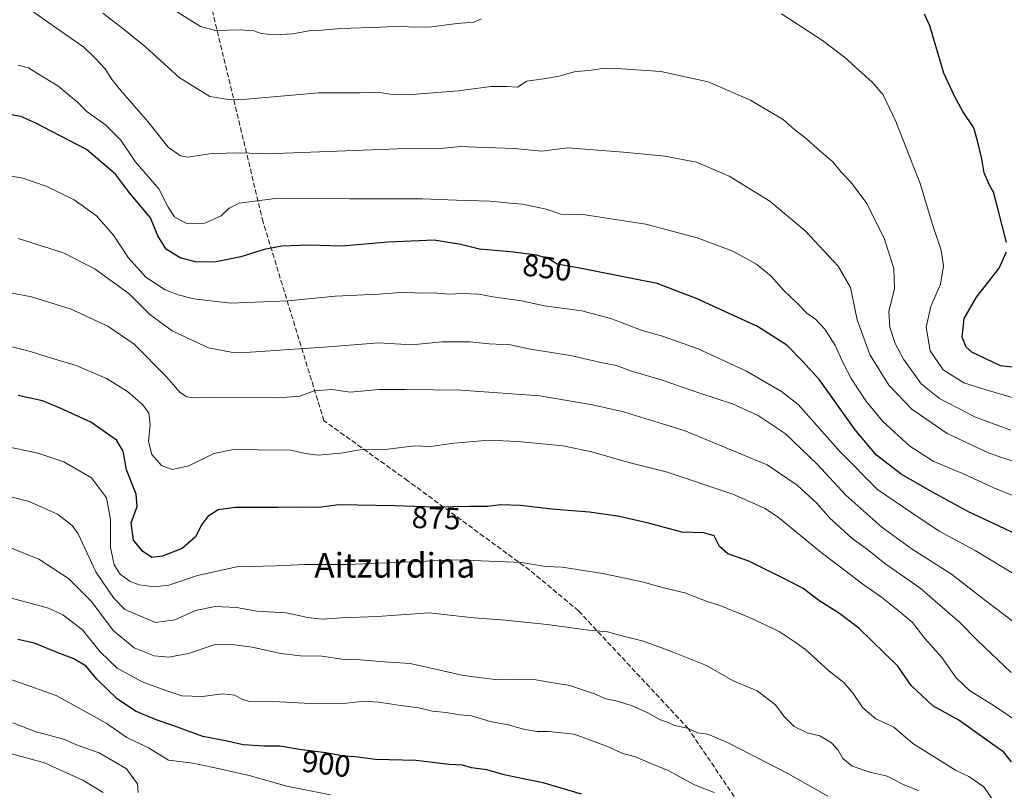
# Model space of a CAD drawing. Units: metres. Extents: x 583234 to 586661, y 4756691 to 4759053.
# Drawn here: x 585781 to 586101, y 4757527 to 4757778 of the extents above; entities that cross this region are included whole.
import ezdxf
from ezdxf.enums import TextEntityAlignment as Align

# ---------------------------------------------------------------- set-up
doc = ezdxf.new("R2010")
doc.units = ezdxf.units.M
doc.header["$MEASUREMENT"] = 0
doc.linetypes.add('DGN Style 3', pattern=[2.307223, 1.648017, -0.659207])
for name, color, linetype, lineweight in [('Curva de nivel maestra', 30, 'Continuous', 30), ('Curva de nivel normal', 30, 'Continuous', 0), ('Rótulo de curva de nivel directora', 7, 'Continuous', 0), ('Senda', 7, 'DGN Style 3', 0), ('Texto cartográfico', 7, 'Continuous', 0)]:
    doc.layers.add(name, color=color, linetype=linetype, lineweight=lineweight)
doc.styles.add('Style-Arial', font='txt')

msp = doc.modelspace()

# ---------------------------------------------------------------- linework, layer by layer
at = {"layer": 'Curva de nivel maestra', "color": 30, "linetype": 'Continuous', "lineweight": 30, "flags": 128}
for points, elevation in [([(586101.68, 4757705.5801), (586098.85, 4757716.6401), (586097.46, 4757721.8801), (586096.13, 4757724.2501), (586094.47, 4757728.2101), (586093.67, 4757732.8101), (586092.21, 4757738.6401), (586091.03, 4757742.8301), (586087.51, 4757748.1301), (586084.88, 4757752.9001), (586081.3, 4757760.6801), (586076.69, 4757776.0401), (586075.02, 4757779.8501)], 825), ([(586109.24, 4757608.5501), (586089.53, 4757617.8101), (586077.58, 4757624.2901), (586067.36, 4757630.1301), (586059.42, 4757636.3701), (586052.44, 4757644.6201), (586040.89, 4757660.8801), (586035.33, 4757666.9801), (586030.18, 4757672.1201), (586020.71, 4757678.2301), (586001.01, 4757687.2301), (585988.02, 4757692.2301), (585979.19, 4757693.9701), (585963.36, 4757697.0501), (585955.53, 4757698.5401), (585952.69, 4757700.2801), (585948.85, 4757701.3901), (585940.36, 4757702.5001), (585930.19, 4757703.4001), (585924.19, 4757704.9401), (585915.45, 4757706.2801), (585900.48, 4757705.6601), (585885.48, 4757704.3601), (585874.78, 4757704.6801), (585865.86, 4757704.4001), (585860.19, 4757703.3301), (585852.6, 4757700.9101), (585843.98, 4757699.1601), (585837.84, 4757699.2801), (585832.82, 4757700.5901), (585828.28, 4757703.3901), (585825.56, 4757707.6801), (585823.15, 4757713.6301), (585820.36, 4757716.9201), (585816.39, 4757721.6801), (585811.76, 4757727.8101), (585802.36, 4757735.8401), (585791.13, 4757741.6601), (585785.84, 4757744.3601), (585781.01, 4757746.5201), (585769.43, 4757748.5901)], 850), ([(586108.24, 4757664.4201), (586099.76, 4757665.4001), (586090.42, 4757669.9201), (586088.61, 4757671.4801), (586087.26, 4757674.7101), (586087.91, 4757680.8101), (586091.89, 4757687.8101), (586099.27, 4757697.1701), (586101.67, 4757702.5301)], 825), ([(586103.27, 4757536.5801), (586100.74, 4757539.8201), (586097.55, 4757542.0001), (586086.17, 4757550.1301), (586077.74, 4757554.8201), (586070.71, 4757561.4101), (586066.36, 4757567.7401), (586053.69, 4757580.0601), (586047.37, 4757584.8801), (586040.97, 4757588.8601), (586035.51, 4757592.9201), (586030.3, 4757595.6401), (586017.8, 4757601.9101), (586010.99, 4757604.2301), (586008.3, 4757606.6501), (586006.56, 4757610.0801), (586003.17, 4757611.0601), (585996.02, 4757611.3001), (585985.19, 4757614.2401), (585975.19, 4757616.5401), (585965.91, 4757617.8601), (585953.73, 4757618.7701), (585943.58, 4757619.9801), (585937.19, 4757620.1801), (585932.79, 4757619.6301), (585927.07, 4757619.6901), (585915.68, 4757619.4601), (585902.53, 4757619.9201), (585884.43, 4757620.1501), (585877.94, 4757619.2801), (585872.62, 4757619.4801), (585864.73, 4757619.3601), (585850.78, 4757619.3801), (585845.19, 4757618.5401), (585841.84, 4757616.4001), (585839.85, 4757613.8401), (585837.82, 4757609.7401), (585833.44, 4757606.0001), (585827.04, 4757603.4901), (585823.62, 4757603.0701), (585820.54, 4757605.0801), (585817.62, 4757608.6601), (585816.93, 4757614.3401), (585818.8, 4757619.6401), (585818.54, 4757623.6201), (585815.41, 4757631.5401), (585814.28, 4757637.6201), (585812.1, 4757641.2001), (585803.79, 4757647.1301), (585793.83, 4757651.6201), (585788.01, 4757654.0401), (585780.16, 4757655.7301)], 875), ([(585963.46, 4757526.0701), (585950.92, 4757529.7801), (585944.41, 4757531.0001), (585938.21, 4757532.3701), (585932.66, 4757533.9401), (585927.62, 4757534.6501), (585924.72, 4757535.4901), (585920.37, 4757535.7401), (585909.48, 4757537.0301), (585896.44, 4757537.2901), (585889.67, 4757538.2201), (585886.12, 4757538.4601), (585880.2, 4757539.5101), (585871.67, 4757540.6101), (585865.23, 4757541.6601), (585860.14, 4757541.6301), (585853.32, 4757542.1301), (585848.11, 4757543.2501), (585840.17, 4757544.7901), (585830.82, 4757548.2701), (585825.31, 4757550.0901), (585818.26, 4757553.0501), (585812.34, 4757557.1201), (585805.71, 4757563.4901), (585802.27, 4757567.7201), (585798.28, 4757570.0601), (585792.29, 4757572.3201), (585785.42, 4757575.2001), (585780.01, 4757576.3801)], 900)]:
    msp.add_lwpolyline(points, dxfattribs=dict(at, elevation=elevation))
at = {"layer": 'Curva de nivel normal', "color": 30, "linetype": 'Continuous', "lineweight": 0, "flags": 128}
for points, elevation in [([(585780.89, 4757783.52), (585792.55, 4757775.3), (585801.54, 4757769.07), (585804.98, 4757765.73), (585808.45, 4757762.08), (585810.74, 4757758.48), (585814.02, 4757754.47), (585822.29, 4757744.96), (585828.9, 4757736.57), (585832.96, 4757733.79), (585835.19, 4757733.35), (585843.19, 4757734.47), (585852.58, 4757734.68), (585861.01, 4757734.46), (585903.8, 4757736), (585918.61, 4757736.26), (585924.14, 4757736.83), (585929.25, 4757736.53), (585941.58, 4757736.14), (585950.51, 4757735.32), (585958.89, 4757736.39), (585977.02, 4757734.95), (585990.53, 4757733.7), (586000.81, 4757731.66), (586011.41, 4757727.14), (586024.64, 4757718.96), (586036.13, 4757709.38), (586046.94, 4757697.9), (586050.93, 4757690.96), (586053.12, 4757680.35), (586057.38, 4757668.87), (586063.38, 4757659.16), (586070.91, 4757651.36), (586082.34, 4757643.46), (586096.01, 4757637.01), (586115.18, 4757630.47)], 840), ([(585930.86, 4757778.35), (585928.34, 4757777.29), (585922.94, 4757776.86), (585914.58, 4757775.69), (585908.46, 4757775.57), (585904.52, 4757775.97), (585897.98, 4757775.58), (585885.09, 4757775.17), (585878.97, 4757774.65), (585874.7, 4757774.46), (585869.47, 4757773.45), (585863.34, 4757773.15), (585859.23, 4757773.54), (585856.8, 4757774.43), (585852.35, 4757774.8), (585844.32, 4757774.52), (585839.44, 4757775.87), (585830.78, 4757781.31)], 830), ([(585807.68, 4757780.22), (585814.15, 4757775.14), (585821.67, 4757769.12), (585832.47, 4757759.22), (585842.51, 4757753.06), (585849.27, 4757751.99), (585854.53, 4757752.24), (585877.8, 4757754.26), (585891.37, 4757754.27), (585897.08, 4757754.42), (585901.11, 4757753.82), (585908.25, 4757753.69), (585923.38, 4757754.9), (585933.9, 4757756.28), (585939.03, 4757756.37), (585942.57, 4757756.12), (585945.59, 4757758.02), (585951, 4757758.82), (585956.09, 4757759.72), (585961.07, 4757761.1), (585966.57, 4757761.64), (585971.03, 4757762.28), (585976.57, 4757762.02), (585989.22, 4757761.2), (586004.61, 4757757.85), (586018.42, 4757751.9), (586029.08, 4757745.5), (586032.87, 4757742.21), (586036.55, 4757739.37), (586040.15, 4757736.02), (586045.22, 4757731.77), (586047.89, 4757728.39), (586051.18, 4757725.04), (586056.27, 4757718.27), (586061.99, 4757706.67), (586065.06, 4757697.08), (586065.2, 4757690.54), (586063.41, 4757683.12), (586063.69, 4757677.98), (586065.41, 4757672.72), (586068.21, 4757667.62), (586073.91, 4757659.6), (586079.92, 4757654.77), (586091.62, 4757648.74), (586103.14, 4757644.54)], 835), ([(586105.73, 4757654.47), (586095.02, 4757657.62), (586087.81, 4757659.88), (586081.05, 4757664.17), (586076.88, 4757670.33), (586075.57, 4757678.05), (586077.1, 4757684.68), (586080.2, 4757691.98), (586081.18, 4757697.98), (586080.39, 4757703.1), (586077.61, 4757711.38), (586073.61, 4757724.74), (586065.63, 4757744.98), (586061.56, 4757753.64), (586057.94, 4757757.77), (586049.07, 4757765.72), (586041.8, 4757771.24), (586028.52, 4757779.98)], 830), ([(586111.13, 4757620.24), (586097.6, 4757625.71), (586087.15, 4757630.55), (586077.79, 4757634.39), (586070.2, 4757639.27), (586061.5, 4757647.29), (586055.9, 4757654.01), (586051.14, 4757661.35), (586048.38, 4757666.52), (586046.04, 4757671.91), (586042.58, 4757677.36), (586039.51, 4757680.63), (586036.77, 4757682.56), (586033.7, 4757685.76), (586029.15, 4757690.04), (586025.17, 4757694.56), (586020.34, 4757698.46), (586012.61, 4757702.73), (586001, 4757707.12), (585984.37, 4757711.49), (585963.86, 4757714.64), (585956.68, 4757714.81), (585951.87, 4757716.38), (585944.26, 4757718.06), (585940.15, 4757718.4), (585933.66, 4757718.99), (585922.78, 4757719.3), (585911.56, 4757719.72), (585888.08, 4757719.79), (585863.7, 4757719.82), (585852.07, 4757718.3), (585848.83, 4757716.72), (585846.19, 4757714.2), (585840.86, 4757711.82), (585835.14, 4757711.66), (585831, 4757713.92), (585828.98, 4757717.03), (585825.87, 4757723.04), (585818.23, 4757731.94), (585813.49, 4757738.86), (585808.49, 4757743.81), (585802.62, 4757748.05), (585799.52, 4757751.15), (585796.43, 4757753.7), (585793.08, 4757756.54), (585787.25, 4757760.05), (585783.45, 4757762.39), (585780.08, 4757763.31)], 845), ([(585776.02, 4757727.47), (585781.68, 4757726.46), (585789.26, 4757723.91), (585798.35, 4757719.44), (585805.59, 4757714.18), (585811.18, 4757707.98), (585815.96, 4757700.65), (585821.72, 4757694.26), (585827.96, 4757690.2), (585832.2, 4757688.5), (585837.27, 4757687.18), (585849.23, 4757685.86), (585868.01, 4757686.61), (585883.23, 4757688.09), (585897.44, 4757688.74), (585905.84, 4757689.42), (585910.77, 4757689.08), (585915.19, 4757689.16), (585920.34, 4757688.78), (585924.45, 4757689.01), (585930.01, 4757688.69), (585934.58, 4757687.85), (585943.86, 4757686.57), (585951.32, 4757684.95), (585963.48, 4757683.29), (585972.91, 4757680.86), (585983.16, 4757676.94), (585989.72, 4757675.04), (586001.39, 4757670.98), (586017.06, 4757663.71), (586028.47, 4757657.07), (586033.9, 4757652.82), (586047.71, 4757637.28), (586059.69, 4757625.14), (586070.91, 4757617.58), (586079.74, 4757611.62), (586091.48, 4757605.35), (586099.76, 4757600.31), (586108.41, 4757595.19)], 855), ([(586106.7, 4757580.09), (586094.95, 4757588.99), (586083.78, 4757597.64), (586070.7, 4757606), (586061.13, 4757612.92), (586049.46, 4757623.36), (586040.15, 4757633.37), (586029.65, 4757643.4), (586020.89, 4757649.22), (586012.49, 4757653.03), (586001.92, 4757656.51), (585988.96, 4757660.99), (585979.73, 4757663.72), (585974.83, 4757665.53), (585969.75, 4757666.55), (585959.83, 4757668.79), (585946.86, 4757670.8), (585940.2, 4757672.24), (585933.39, 4757672.55), (585927.09, 4757673.21), (585918.08, 4757673.19), (585908.17, 4757672.28), (585897.46, 4757672.91), (585881.14, 4757671.58), (585855.75, 4757669.85), (585849.98, 4757669.81), (585842.02, 4757671.25), (585830.19, 4757676.83), (585822.99, 4757682.1), (585816.29, 4757688.8), (585805.23, 4757696.88), (585794.86, 4757702.19), (585780.13, 4757706.91)], 860), ([(586103.19, 4757565.64), (586092.29, 4757576.07), (586086.51, 4757581.96), (586073.52, 4757593.19), (586062.14, 4757601.11), (586056.51, 4757605.61), (586051.37, 4757609.34), (586044.07, 4757615.99), (586040.06, 4757620.67), (586033.54, 4757626.62), (586023.77, 4757633.21), (585996.86, 4757644.35), (585977.06, 4757650.42), (585967, 4757652.78), (585949.85, 4757655.68), (585924.19, 4757657.55), (585906.19, 4757657.75), (585897.53, 4757657.75), (585888.17, 4757656.81), (585882.31, 4757657.73), (585876.46, 4757657.25), (585871.75, 4757655.54), (585864.99, 4757654.96), (585849.65, 4757655.19), (585837.06, 4757655.03), (585834.96, 4757655.32), (585832.8, 4757656.72), (585828.29, 4757661.94), (585817.84, 4757672.43), (585809.35, 4757678.38), (585797.42, 4757683.88), (585784.51, 4757687.88), (585770.73, 4757690.51)], 865), ([(586106.06, 4757549.11), (586097.66, 4757554.79), (586089.62, 4757559.74), (586085.36, 4757563.91), (586080.66, 4757570.56), (586075.22, 4757576.56), (586071.07, 4757581.88), (586066.93, 4757585.38), (586061.06, 4757590.14), (586054.89, 4757594.33), (586048.93, 4757598.96), (586041.41, 4757604.68), (586027.43, 4757616.22), (586022.98, 4757619.11), (586012.63, 4757623.67), (585990.95, 4757630.88), (585979.27, 4757633.82), (585966.68, 4757637.49), (585957.45, 4757639.34), (585942.68, 4757640.84), (585933.19, 4757641.24), (585927.19, 4757640.66), (585921.9, 4757640.22), (585914.32, 4757639.14), (585909.08, 4757639.43), (585899.5, 4757638.22), (585891.36, 4757638.04), (585884.95, 4757637.04), (585877.7, 4757636.38), (585873.48, 4757636.92), (585868.93, 4757638.03), (585858.19, 4757638.04), (585850.77, 4757638.28), (585843.83, 4757636.93), (585835.62, 4757632.86), (585830.26, 4757631.69), (585826.76, 4757633.01), (585823.59, 4757636.53), (585822.52, 4757640.79), (585823.13, 4757646.37), (585822.64, 4757649.99), (585820.72, 4757652.76), (585815.68, 4757657.02), (585808.88, 4757661.26), (585799, 4757665.52), (585789.89, 4757668.24), (585784.13, 4757670.12), (585777.25, 4757671.86)], 870), ([(585772.64, 4757639.91), (585786.57, 4757637), (585795.04, 4757634.16), (585803.95, 4757628.98), (585808.82, 4757622.47), (585810.12, 4757615.46), (585810.15, 4757606.26), (585811.36, 4757600.68), (585813.28, 4757597.61), (585816.52, 4757595.21), (585819.51, 4757594.21), (585824.39, 4757593.48), (585829.15, 4757594.09), (585838.44, 4757597.22), (585851.22, 4757599.97), (585864.04, 4757600.34), (585873.38, 4757600.78), (585887.44, 4757600.83), (585922.87, 4757602.3), (585943.98, 4757601.43), (585951.7, 4757600.15), (585957.1, 4757599.89), (585970.38, 4757597.82), (585983.54, 4757594.98), (585990.13, 4757593.18), (585997.02, 4757591.52), (586004.28, 4757588.79), (586008.77, 4757587.38), (586012.43, 4757585.76), (586018.12, 4757583.57), (586027.68, 4757578.98), (586032.6, 4757575.78), (586036.31, 4757573.07), (586043.92, 4757566.2), (586048.78, 4757562.36), (586051.84, 4757558.86), (586054.99, 4757554.1), (586059.15, 4757550.61), (586065.06, 4757547.83), (586071.25, 4757542.54), (586085.12, 4757533.87), (586089.39, 4757531.84), (586094.35, 4757528.47), (586096.89, 4757524.67)], 880), ([(586073.21, 4757527.1), (586067.81, 4757529.26), (586062.81, 4757531.93), (586057.26, 4757533.18), (586051.5, 4757535.12), (586048.39, 4757537.64), (586046.88, 4757540.33), (586044.79, 4757542.77), (586040.92, 4757545.05), (586036.78, 4757546.03), (586032.55, 4757548.09), (586029.21, 4757551.41), (586026.53, 4757555.17), (586020.51, 4757559.65), (586012.72, 4757562.94), (586004.11, 4757567.91), (585993.18, 4757572.24), (585983.53, 4757575.85), (585977, 4757577.45), (585971.88, 4757578.83), (585965.67, 4757579.45), (585952.19, 4757581.31), (585938.6, 4757582.72), (585928.35, 4757583.47), (585913.89, 4757585), (585897.04, 4757583.82), (585885.18, 4757583.38), (585879.06, 4757583.03), (585874.38, 4757583.56), (585867.29, 4757585.07), (585857.83, 4757585.63), (585851.16, 4757586.78), (585844.24, 4757587.15), (585837.86, 4757585.8), (585831.06, 4757582.73), (585824.86, 4757581.92), (585814.86, 4757586.1), (585811.15, 4757589.89), (585805.4, 4757598.37), (585799.6, 4757610.74), (585797.67, 4757613.45), (585792.9, 4757617.12), (585783.66, 4757621.33), (585774.23, 4757623.67)], 885), ([(586043.55, 4757525.4), (586030.49, 4757532.8), (586010.86, 4757542.86), (586004.53, 4757545.54), (586001.11, 4757546.03), (585997.87, 4757547.54), (585993.63, 4757548.42), (585991.58, 4757549.36), (585988.75, 4757550.37), (585985.25, 4757552.4), (585979.84, 4757554.8), (585975.15, 4757556.27), (585971.32, 4757557.1), (585967.61, 4757558.73), (585964.09, 4757559.88), (585959.64, 4757561.42), (585953.59, 4757562.38), (585948.57, 4757563.24), (585940.16, 4757563.51), (585935.37, 4757563.34), (585930.99, 4757563.92), (585925.05, 4757564.68), (585913.97, 4757567.12), (585907.72, 4757568.54), (585899.19, 4757569.1), (585891.53, 4757569.75), (585886.19, 4757569.86), (585878.97, 4757570.98), (585871.97, 4757571.1), (585865.64, 4757571.81), (585856.22, 4757573.86), (585850.53, 4757574.61), (585844.19, 4757574.74), (585835.53, 4757571.84), (585829.19, 4757570.64), (585824.36, 4757571.11), (585817.89, 4757573.7), (585811.05, 4757579.33), (585803.99, 4757588.73), (585796.46, 4757596.24), (585786.83, 4757602.5), (585775.27, 4757607.22)], 890), ([(586006.52, 4757526.56), (586000.19, 4757529.11), (585991.59, 4757533.7), (585985.24, 4757536.32), (585981, 4757538.22), (585976.9, 4757539.32), (585972.39, 4757541.38), (585966.31, 4757543.58), (585960.98, 4757545.61), (585952.78, 4757546.46), (585948.94, 4757546.43), (585944.96, 4757547.07), (585939.54, 4757548.66), (585933.64, 4757549.7), (585927.58, 4757551.51), (585923.82, 4757551.89), (585919.36, 4757552.57), (585914.93, 4757553.11), (585910.53, 4757554.17), (585904.52, 4757554.85), (585897.48, 4757556.02), (585892.73, 4757556.32), (585886.9, 4757555.71), (585875.15, 4757555.6), (585861.26, 4757556.32), (585855.25, 4757556.23), (585852.9, 4757556.96), (585850.67, 4757558.31), (585846.46, 4757558.67), (585840.11, 4757557.88), (585833.34, 4757558), (585827.84, 4757559.84), (585820.46, 4757562.58), (585812.39, 4757567.1), (585806.85, 4757572.34), (585801.09, 4757579.47), (585794.61, 4757584.44), (585789.98, 4757586.62), (585772.68, 4757591.28)], 895), ([(585881.76, 4757525.87), (585867.54, 4757528.67), (585855.26, 4757532.08), (585845.24, 4757534.35), (585837, 4757536.11), (585829.08, 4757537.07), (585822.48, 4757541.1), (585815.48, 4757544.49), (585808.74, 4757549.16), (585792.5, 4757558.13), (585767.86, 4757566.82)], 905), ([(585819.19, 4757526.64), (585819, 4757529.45), (585815.34, 4757534.3), (585806.46, 4757539.54), (585799.6, 4757541.94), (585794.88, 4757543.92), (585785.69, 4757546.48), (585778.4, 4757549.23)], 910), ([(585807.78, 4757526.54), (585801.16, 4757530.61), (585793.64, 4757533.96), (585788.7, 4757536.26), (585775.59, 4757539.86)], 915)]:
    msp.add_lwpolyline(points, dxfattribs=dict(at, elevation=elevation))
at = {"layer": 'Senda', "color": 7, "linetype": 'DGN Style 3', "lineweight": 0}
msp.add_polyline3d([(586103.4401, 4757341.2201, 921.4291), (586099.6001, 4757345.6801, 921.1989), (586093.3301, 4757352.5701, 919.3596), (586087.3801, 4757359.7601, 921.838), (586083.1201, 4757365.5901, 918.3793), (586078.8701, 4757371.4101, 924.9981), (586063.0019, 4757408.4153, 930.1676), (586059.0333, 4757440.1655, 919.6452), (586044.4811, 4757470.5927, 918.7581), (586037.8665, 4757491.7593, 912.4668), (586028.6061, 4757502.3427, 913.5485), (585998.1789, 4757547.3219, 907.7952), (585962.4601, 4757585.6865, 901.5115), (585946.5851, 4757598.9157, 906.0305), (585906.8975, 4757628.0201, 891.2198), (585879.6041, 4757647.5781, 894.0423), (585859.8165, 4757712.1989, 875.5017), (585839.0401, 4757798.8665, 850.5341)], dxfattribs=at)

# ---------------------------------------------------------------- texts
at = {"layer": 'Rótulo de curva de nivel directora', "color": 7, "linetype": 'Continuous', "lineweight": 0, "style": 'Style-Arial'}
for s, rotation, p in [('850', 352.551237, (585952.2391, 4757697.3859)), ('875', 357.996698, (585916.1156, 4757615.92)), ('900', 352.652041, (585880.3927, 4757535.9234))]:
    msp.add_text(s, height=7, rotation=rotation, dxfattribs=at).set_placement(p, align=Align.MIDDLE_CENTER)
at = {"layer": 'Texto cartográfico', "color": 7, "linetype": 'Continuous', "lineweight": 0, "style": 'Style-Arial'}
msp.add_text('Aitzurdina', height=8, dxfattribs=at).set_placement((585902.6368, 4757600.5201), align=Align.MIDDLE_CENTER)

doc.saveas('drawing.dxf')
